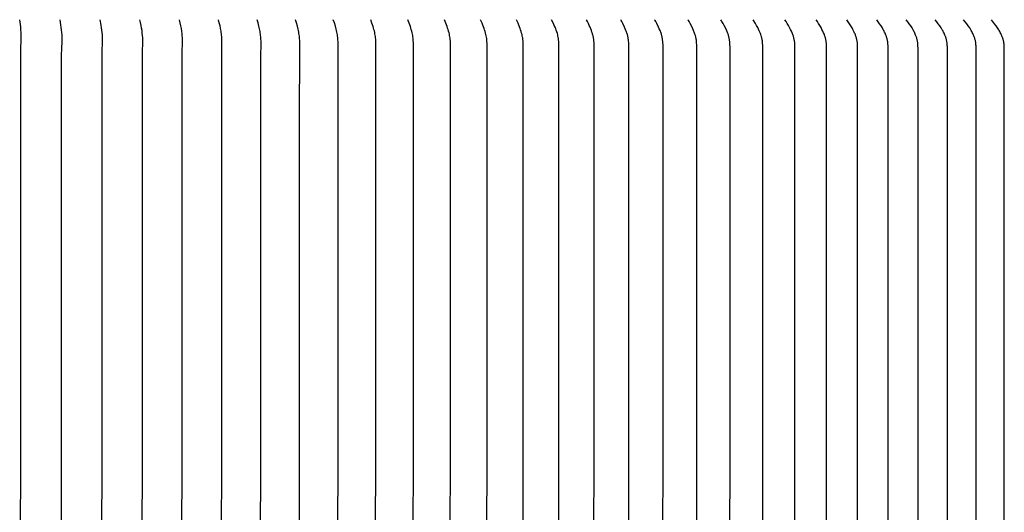
# Model space of a CAD drawing. Units: inches. Extents: x -24 to 133, y -7 to 24.
# Drawn here: x 108 to 113, y 16 to 19 of the extents above; entities that cross this region are included whole.
import ezdxf

# ---------------------------------------------------------------- set-up
doc = ezdxf.new("R2010")
doc.units = ezdxf.units.IN
doc.header["$MEASUREMENT"] = 0
doc.layers.add('Aura Vent', color=250, linetype='Continuous')

msp = doc.modelspace()

# ---------------------------------------------------------------- linework, layer by layer
at = {"layer": 'Aura Vent'}
for points in [[(107.8698, 8.1212), (107.8738, 8.1486), (107.8755, 8.1624), (107.8768, 8.1762), (107.8782, 8.1949), (107.8785, 8.201), (107.8791, 8.2238), (107.8791, 8.2312), (107.8789, 8.2385), (107.8765, 8.2827), (107.8759, 8.2997), (107.8744, 13.3639), (107.8759, 18.4282), (107.8765, 18.4452), (107.8789, 18.4893), (107.8791, 18.4967), (107.8791, 18.5041), (107.8785, 18.5269), (107.8782, 18.533), (107.8768, 18.5517), (107.8755, 18.5655), (107.8738, 18.5793), (107.8698, 18.6067)], [(108.1052, 13.3639), (108.1064, 18.4081), (108.1073, 18.4428), (108.1093, 18.4849), (108.1095, 18.4919), (108.1095, 18.4989), (108.1093, 18.5094), (108.1089, 18.52), (108.1079, 18.5348), (108.1067, 18.5496), (108.105, 18.5635), (108.1031, 18.5773), (108.0982, 18.6067)], [(108.3247, 8.1212), (108.3306, 8.1525), (108.3328, 8.1664), (108.3346, 8.1803), (108.3361, 8.1938), (108.3372, 8.2073), (108.3379, 8.2208), (108.3381, 8.2344), (108.3379, 8.2504), (108.3357, 8.2985), (108.3343, 13.3639), (108.3357, 18.4294), (108.3379, 18.4775), (108.3381, 18.4935), (108.3379, 18.5071), (108.3372, 18.5206), (108.3361, 18.5341), (108.3346, 18.5476), (108.3328, 18.5615), (108.3306, 18.5754), (108.3247, 18.6067)], [(108.5615, 13.3639), (108.5628, 18.4286), (108.5647, 18.4742), (108.5649, 18.4894), (108.5648, 18.4964), (108.5646, 18.5035), (108.5638, 18.5175), (108.5626, 18.5315), (108.5609, 18.5455), (108.5588, 18.5595), (108.5563, 18.5735), (108.5529, 18.5902), (108.5492, 18.6067)], [(108.7866, 13.3639), (108.7879, 18.4286), (108.7896, 18.4711), (108.7898, 18.4852), (108.7897, 18.4922), (108.7895, 18.4992), (108.7891, 18.5063), (108.7886, 18.5133), (108.7873, 18.5273), (108.7855, 18.5412), (108.7831, 18.5564), (108.7801, 18.5716), (108.7762, 18.5892), (108.7718, 18.6067)], [(109.0097, 13.3639), (109.0109, 18.4279), (109.0125, 18.4687), (109.0126, 18.4823), (109.0125, 18.4897), (109.0122, 18.4971), (109.0118, 18.5045), (109.0113, 18.5119), (109.0105, 18.5192), (109.0097, 18.5266), (109.0087, 18.5339), (109.0076, 18.5412), (109.0062, 18.5489), (109.0048, 18.5565), (109.0015, 18.5716), (108.9972, 18.5892), (108.9924, 18.6067)], [(109.2307, 13.3639), (109.2316, 18.4017), (109.2332, 18.4664), (109.2334, 18.4795), (109.2332, 18.4869), (109.2329, 18.4944), (109.2325, 18.5019), (109.2319, 18.5094), (109.2311, 18.5168), (109.2302, 18.5243), (109.2291, 18.5317), (109.2279, 18.5391), (109.2264, 18.5468), (109.2248, 18.5544), (109.2213, 18.5696), (109.2163, 18.5883), (109.2109, 18.6067)], [(109.4495, 13.3639), (109.4498, 18.0213), (109.4519, 18.464), (109.452, 18.4765), (109.4518, 18.4841), (109.4515, 18.4917), (109.451, 18.4993), (109.4504, 18.5069), (109.4496, 18.5144), (109.4486, 18.5219), (109.4475, 18.5294), (109.4461, 18.5369), (109.4445, 18.5452), (109.4426, 18.5534), (109.4384, 18.5696), (109.4331, 18.5883), (109.4272, 18.6067)], [(109.6663, 13.3639), (109.6683, 18.4627), (109.6683, 18.4751), (109.6682, 18.4829), (109.6678, 18.4906), (109.6673, 18.4984), (109.6665, 18.5062), (109.6656, 18.5139), (109.6645, 18.5216), (109.6632, 18.5293), (109.6617, 18.5369), (109.6599, 18.5452), (109.6579, 18.5534), (109.6534, 18.5696), (109.6476, 18.5883), (109.6412, 18.6067)], [(109.8806, 13.3639), (109.8824, 18.4624), (109.8824, 18.4721), (109.8823, 18.4801), (109.8819, 18.4881), (109.8814, 18.4961), (109.8806, 18.5041), (109.8796, 18.5118), (109.8784, 18.5195), (109.877, 18.5271), (109.8754, 18.5347), (109.8734, 18.5432), (109.8713, 18.5517), (109.869, 18.5597), (109.8666, 18.5677), (109.8635, 18.5775), (109.8601, 18.5873), (109.853, 18.6067)], [(110.0925, 13.3639), (110.0941, 18.4611), (110.0942, 18.4706), (110.094, 18.4787), (110.0936, 18.4867), (110.093, 18.4948), (110.0922, 18.5028), (110.0911, 18.5103), (110.0899, 18.5177), (110.0885, 18.5251), (110.0869, 18.5325), (110.0845, 18.5422), (110.0819, 18.5517), (110.0795, 18.5597), (110.0769, 18.5677), (110.0735, 18.5776), (110.07, 18.5873), (110.0624, 18.6067)], [(110.3019, 13.3639), (110.3034, 18.4691), (110.3032, 18.4776), (110.3028, 18.486), (110.3021, 18.4944), (110.3017, 18.4986), (110.3012, 18.5028), (110.3, 18.5103), (110.2987, 18.5177), (110.2971, 18.5252), (110.2954, 18.5325), (110.2929, 18.5422), (110.2901, 18.5517), (110.2875, 18.5597), (110.2848, 18.5677), (110.2812, 18.5776), (110.2774, 18.5873), (110.2693, 18.6067)], [(110.5089, 13.3639), (110.5103, 18.4661), (110.5101, 18.4746), (110.5097, 18.4832), (110.509, 18.4917), (110.5085, 18.496), (110.508, 18.5002), (110.5069, 18.5078), (110.5055, 18.5153), (110.5038, 18.5228), (110.502, 18.5303), (110.4994, 18.54), (110.4964, 18.5496), (110.4937, 18.5577), (110.4909, 18.5657), (110.4869, 18.5761), (110.4827, 18.5864), (110.4738, 18.6067)], [(110.7132, 13.3639), (110.7145, 18.4646), (110.7143, 18.4735), (110.7138, 18.4824), (110.7135, 18.4869), (110.7131, 18.4913), (110.7126, 18.4958), (110.712, 18.5002), (110.7114, 18.504), (110.7107, 18.5078), (110.7092, 18.5153), (110.7075, 18.5228), (110.7055, 18.5303), (110.7027, 18.54), (110.6996, 18.5496), (110.6967, 18.5577), (110.6937, 18.5657), (110.6895, 18.5761), (110.6851, 18.5864), (110.6757, 18.6067)], [(110.915, 13.3639), (110.9161, 18.463), (110.9159, 18.472), (110.9154, 18.481), (110.9151, 18.4855), (110.9146, 18.49), (110.9141, 18.4944), (110.9135, 18.4989), (110.9129, 18.5026), (110.9122, 18.5062), (110.9107, 18.5136), (110.909, 18.5208), (110.9071, 18.5281), (110.9041, 18.5379), (110.9009, 18.5476), (110.8979, 18.5557), (110.8947, 18.5638), (110.8901, 18.5747), (110.8853, 18.5855), (110.875, 18.6067)], [(111.1141, 13.3639), (111.1152, 18.4489), (111.1152, 18.4615), (111.1149, 18.4699), (111.1143, 18.4784), (111.1136, 18.4868), (111.1125, 18.4951), (111.1112, 18.5035), (111.1105, 18.5076), (111.1096, 18.5117), (111.1087, 18.5158), (111.1077, 18.5199), (111.1066, 18.524), (111.1055, 18.5281), (111.1041, 18.5326), (111.1026, 18.5371), (111.0994, 18.5461), (111.0959, 18.555), (111.0922, 18.5638), (111.0874, 18.5747), (111.0824, 18.5855), (111.0772, 18.5962), (111.0717, 18.6067)], [(111.3105, 13.3639), (111.3114, 18.4478), (111.3111, 18.46), (111.3108, 18.4685), (111.3103, 18.4769), (111.3096, 18.4854), (111.3086, 18.4938), (111.308, 18.498), (111.3073, 18.5022), (111.3066, 18.5064), (111.3058, 18.5105), (111.3048, 18.5147), (111.3038, 18.5188), (111.3027, 18.5229), (111.3015, 18.5269), (111.3, 18.5316), (111.2984, 18.5363), (111.2966, 18.541), (111.2948, 18.5456), (111.2909, 18.5547), (111.2869, 18.5638), (111.2769, 18.5855), (111.2714, 18.5962), (111.2686, 18.6015), (111.2656, 18.6067)], [(111.504, 13.3639), (111.5048, 18.4462), (111.5046, 18.4584), (111.5042, 18.467), (111.5037, 18.4755), (111.5029, 18.484), (111.5019, 18.4925), (111.5013, 18.4967), (111.5006, 18.5009), (111.4999, 18.5051), (111.499, 18.5093), (111.4981, 18.5135), (111.497, 18.5176), (111.4959, 18.5217), (111.4947, 18.5258), (111.493, 18.5307), (111.4913, 18.5355), (111.4894, 18.5403), (111.4874, 18.545), (111.4833, 18.5545), (111.479, 18.5638), (111.4685, 18.5855), (111.4628, 18.5962), (111.4598, 18.6015), (111.4567, 18.6067)], [(111.6947, 13.3639), (111.6955, 18.4333), (111.6952, 18.4569), (111.6948, 18.4656), (111.6942, 18.4744), (111.6934, 18.4831), (111.6924, 18.4918), (111.6917, 18.4961), (111.691, 18.5004), (111.6902, 18.5047), (111.6893, 18.509), (111.6883, 18.5132), (111.6871, 18.5174), (111.6859, 18.5216), (111.6846, 18.5258), (111.6829, 18.5307), (111.681, 18.5355), (111.6791, 18.5403), (111.677, 18.545), (111.6727, 18.5545), (111.6682, 18.5638), (111.6572, 18.5855), (111.6513, 18.5962), (111.6482, 18.6015), (111.645, 18.6067)], [(111.8825, 13.3639), (111.8832, 18.4325), (111.8829, 18.4553), (111.8825, 18.4642), (111.8819, 18.473), (111.8811, 18.4817), (111.88, 18.4905), (111.8793, 18.4948), (111.8786, 18.4991), (111.8777, 18.5035), (111.8768, 18.5077), (111.8758, 18.512), (111.8746, 18.5163), (111.8734, 18.5205), (111.872, 18.5247), (111.8703, 18.5294), (111.8684, 18.5341), (111.8665, 18.5388), (111.8644, 18.5435), (111.86, 18.5527), (111.8496, 18.5733), (111.8436, 18.5846), (111.8372, 18.5957), (111.8339, 18.6012), (111.8304, 18.6067)], [(112.0672, 13.3639), (112.0675, 18.4538), (112.0673, 18.4634), (112.0668, 18.473), (112.0665, 18.4778), (112.066, 18.4826), (112.0654, 18.4874), (112.0647, 18.4921), (112.0639, 18.4961), (112.063, 18.5001), (112.0621, 18.5041), (112.061, 18.508), (112.0599, 18.5119), (112.0586, 18.5158), (112.056, 18.5235), (112.0542, 18.5284), (112.0523, 18.5333), (112.0482, 18.5429), (112.0439, 18.5524), (112.0392, 18.5618), (112.033, 18.5733), (112.0265, 18.5846), (112.0128, 18.6067)], [(112.2491, 13.3639), (112.2496, 18.4522), (112.2495, 18.4567), (112.2494, 18.4612), (112.2491, 18.4656), (112.2488, 18.4701), (112.2484, 18.4745), (112.2479, 18.479), (112.2473, 18.4834), (112.2466, 18.4878), (112.2458, 18.4922), (112.2449, 18.4966), (112.2439, 18.501), (112.2429, 18.5053), (112.2417, 18.5096), (112.2405, 18.5139), (112.2391, 18.5181), (112.2376, 18.5224), (112.2357, 18.5274), (112.2337, 18.5325), (112.2316, 18.5375), (112.2293, 18.5424), (112.2245, 18.5522), (112.2194, 18.5618), (112.2131, 18.5733), (112.2064, 18.5846), (112.1994, 18.5957), (112.1922, 18.6067)], [(112.4278, 13.3639), (112.4282, 18.4507), (112.4281, 18.4552), (112.428, 18.4598), (112.4277, 18.4644), (112.4274, 18.469), (112.427, 18.4735), (112.4264, 18.4781), (112.4258, 18.4826), (112.4251, 18.4871), (112.4242, 18.4916), (112.4233, 18.4961), (112.4223, 18.5005), (112.4212, 18.5049), (112.4199, 18.5093), (112.4186, 18.5137), (112.4172, 18.5181), (112.4156, 18.5224), (112.4136, 18.5274), (112.4115, 18.5325), (112.4093, 18.5375), (112.4069, 18.5424), (112.402, 18.5522), (112.3967, 18.5618), (112.3901, 18.5733), (112.3832, 18.5846), (112.376, 18.5957), (112.3685, 18.6067)], [(112.6033, 13.3639), (112.6035, 18.4491), (112.6033, 18.4585), (112.6031, 18.4632), (112.6028, 18.4679), (112.6024, 18.4726), (112.6019, 18.4773), (112.6013, 18.482), (112.6006, 18.4866), (112.5997, 18.491), (112.5988, 18.4954), (112.5977, 18.4998), (112.5965, 18.5041), (112.5952, 18.5084), (112.5938, 18.5127), (112.5924, 18.517), (112.5908, 18.5212), (112.5888, 18.5262), (112.5867, 18.5311), (112.5845, 18.536), (112.5822, 18.5408), (112.5773, 18.5504), (112.5721, 18.5598), (112.565, 18.5718), (112.5575, 18.5836), (112.5497, 18.5953), (112.5417, 18.6067)], [(112.7756, 13.3639), (112.7759, 18.4381), (112.7756, 18.4573), (112.7753, 18.4623), (112.775, 18.4672), (112.7746, 18.472), (112.7741, 18.4769), (112.7734, 18.4818), (112.7726, 18.4866), (112.7718, 18.4909), (112.7708, 18.4951), (112.7697, 18.4993), (112.7686, 18.5035), (112.7673, 18.5077), (112.7659, 18.5118), (112.7645, 18.5159), (112.7629, 18.52), (112.7608, 18.5252), (112.7586, 18.5303), (112.7562, 18.5353), (112.7538, 18.5403), (112.7512, 18.5452), (112.7486, 18.5501), (112.7431, 18.5598), (112.7357, 18.5718), (112.728, 18.5837), (112.72, 18.5953), (112.7118, 18.6067)], [(112.9447, 13.3639), (112.9448, 18.4475), (112.9445, 18.4574), (112.9443, 18.4623), (112.944, 18.4672), (112.9435, 18.4721), (112.943, 18.4769), (112.9423, 18.4818), (112.9414, 18.4866), (112.9406, 18.4909), (112.9396, 18.4951), (112.9384, 18.4993), (112.9372, 18.5035), (112.9359, 18.5077), (112.9345, 18.5118), (112.9329, 18.5159), (112.9313, 18.52), (112.9292, 18.5252), (112.9269, 18.5303), (112.9244, 18.5353), (112.9219, 18.5403), (112.9193, 18.5453), (112.9166, 18.5501), (112.9109, 18.5598), (112.9033, 18.5719), (112.8953, 18.5837), (112.8871, 18.5953), (112.8786, 18.6067)], [(113.1106, 13.3639), (113.1106, 18.446), (113.1103, 18.4558), (113.1101, 18.4608), (113.1097, 18.4657), (113.1093, 18.4706), (113.1088, 18.4755), (113.1081, 18.4803), (113.1072, 18.4852), (113.1063, 18.4897), (113.1053, 18.4941), (113.1041, 18.4985), (113.1028, 18.5029), (113.1014, 18.5072), (113.0998, 18.5115), (113.0982, 18.5158), (113.0965, 18.52), (113.0942, 18.5252), (113.0918, 18.5303), (113.0893, 18.5353), (113.0867, 18.5403), (113.084, 18.5453), (113.0812, 18.5502), (113.0754, 18.5598), (113.0675, 18.5719), (113.0593, 18.5837), (113.0509, 18.5953), (113.0421, 18.6067)], [(113.2731, 13.3639), (113.2731, 18.4326), (113.2728, 18.4543), (113.2725, 18.4592), (113.2722, 18.4642), (113.2718, 18.4691), (113.2712, 18.474), (113.2705, 18.4789), (113.2697, 18.4838), (113.2688, 18.4883), (113.2677, 18.4927), (113.2665, 18.4972), (113.2652, 18.5016), (113.2638, 18.506), (113.2622, 18.5103), (113.2606, 18.5146), (113.2588, 18.5188), (113.2565, 18.5242), (113.2539, 18.5294), (113.2513, 18.5346), (113.2486, 18.5398), (113.2457, 18.5449), (113.2427, 18.5499), (113.2365, 18.5598), (113.2285, 18.5719), (113.22, 18.5837), (113.2113, 18.5953), (113.2024, 18.6067)], [(113.4321, 13.3639), (113.4319, 18.4436), (113.4316, 18.4537), (113.4311, 18.4638), (113.4307, 18.4688), (113.4302, 18.4738), (113.4295, 18.4788), (113.4291, 18.4813), (113.4286, 18.4838), (113.4282, 18.486), (113.4277, 18.4883), (113.4266, 18.4927), (113.4253, 18.4972), (113.4239, 18.5016), (113.4224, 18.506), (113.4208, 18.5103), (113.4191, 18.5146), (113.4172, 18.5188), (113.4148, 18.5242), (113.4122, 18.5295), (113.4095, 18.5347), (113.4067, 18.5398), (113.4037, 18.5449), (113.4007, 18.5499), (113.3944, 18.5598), (113.3861, 18.5719), (113.3774, 18.5837), (113.3593, 18.6067)]]:
    msp.add_lwpolyline(points, dxfattribs=at)

doc.saveas('drawing.dxf')
